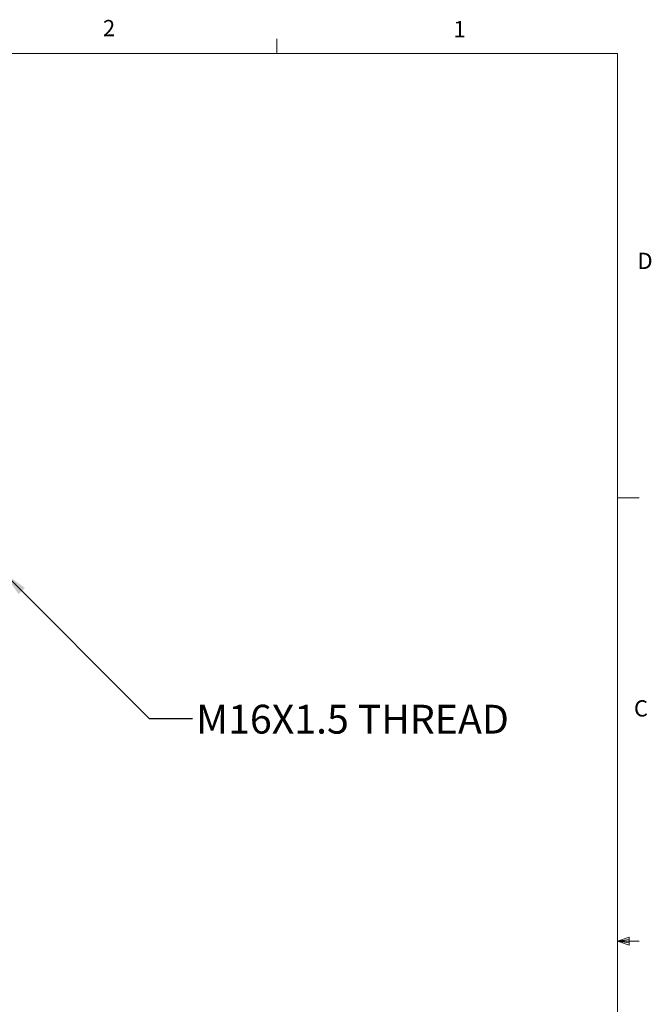
# Model space of a CAD drawing. Units: inches. Extents: x 0.4 to 16.6, y 0.2 to 10.8.
# Drawn here: x 12.9 to 16.6, y 5.1 to 10.8 of the extents above; entities that cross this region are included whole.
import ezdxf

# ---------------------------------------------------------------- set-up
doc = ezdxf.new("R2010")
doc.units = ezdxf.units.IN
doc.header["$MEASUREMENT"] = 0
doc.styles.add('SLDTEXTSTYLE0', font='TXT', dxfattribs={"width": 0.75})
doc.dimstyles.new('SLDDIMSTYLE1', dxfattribs={"dimtxt": 0.18, "dimasz": 0.156, "dimexe": 0, "dimexo": 0.0625, "dimgap": 0, "dimtad": 0, "dimtih": 1, "dimtoh": 1, "dimdec": 0, "dimrnd": 1e-09, "dimzin": 0, "dimdsep": 46, "dimtxsty": 'Standard', "dimsah": 1, "dimcen": 0.09, "dimadec": 0, "dimazin": 0, "dimtfac": 0.156, "dimtdec": 0, "dimtofl": 0, "dimtmove": 0, "dimatfit": 3, "dimfxl": 0, "dimfrac": 2, "dimtolj": 1, "dimtzin": 0, "dimarcsym": 0})

msp = doc.modelspace()

# ---------------------------------------------------------------- linework, layer by layer
at = {"color": 7, "linetype": 'Continuous', "lineweight": 18}
for p, q in [((14.4073, 10.6421), (14.4073, 10.7269)), ((0.6263, 10.6421), (16.3763, 10.6421)), ((16.3763, 0.3921), (16.3763, 10.6421)), ((16.3763, 8.0753), (16.5013, 8.0753)), ((16.3763, 5.5128), (16.4434, 5.5368)), ((16.3763, 5.5128), (16.4434, 5.5218)), ((16.4434, 5.5368), (16.4434, 5.4902)), ((16.3763, 5.5128), (16.5013, 5.5128)), ((16.3763, 5.5128), (16.4434, 5.4902)), ((16.3763, 5.5128), (16.4434, 5.5025))]:
    msp.add_line(p, q, dxfattribs=at)

# ---------------------------------------------------------------- texts
at = {"color": 7, "linetype": 'Continuous', "lineweight": 0, "attachment_point": 1, "style": 'SLDTEXTSTYLE0'}
for s, insert, char_height in [('2', (13.401, 10.8362), 0.0937), ('1', (15.4274, 10.8301), 0.0937), ('D', (16.4913, 9.491), 0.0937), ('C', (16.4712, 6.9051), 0.0937), ('M16X1.5 THREAD', (13.9401, 6.8789), 0.166667)]:
    msp.add_mtext(s, dxfattribs=dict(at, insert=insert, char_height=char_height))

# ---------------------------------------------------------------- leaders
at = {"color": 7, "linetype": 'Continuous', "lineweight": 0}
msp.add_leader([(12.8217, 7.6465), (13.6685, 6.8006), (13.9185, 6.8006)], dimstyle='SLDDIMSTYLE1', dxfattribs=at)

doc.saveas('drawing.dxf')
